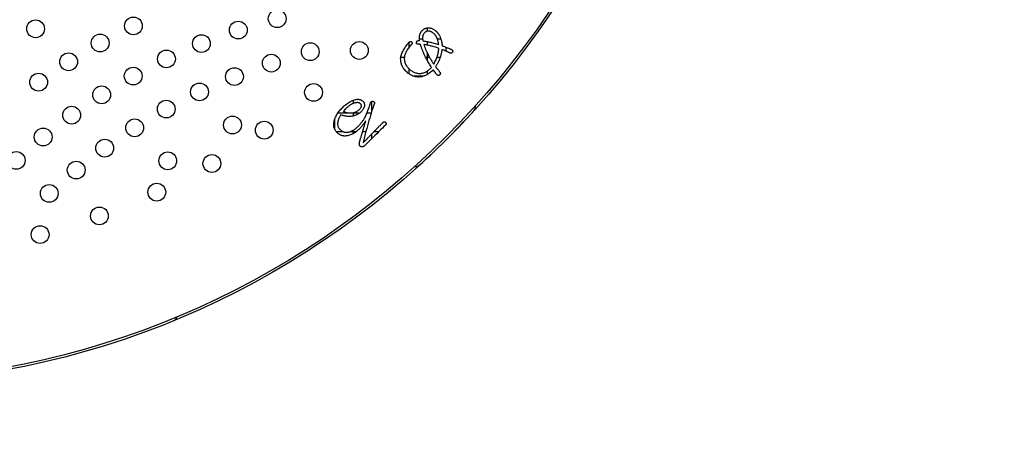
# Model space of a CAD drawing. Units: inches. Extents: x -10 to 430, y -10 to 604.
# Drawn here: x 308 to 352, y 415 to 434 of the extents above; entities that cross this region are included whole.
import ezdxf

# ---------------------------------------------------------------- set-up
doc = ezdxf.new("R2010")
doc.units = ezdxf.units.IN
doc.layers.add('1', color=7, linetype='Continuous')
doc.layers.add('PV', color=7, linetype='Continuous')
doc.styles.add('CONVERTER_11', font='txt.shx', dxfattribs={"width": 0.9})
doc.dimstyles.new('ME10_DIM_15', dxfattribs={"dimtxt": 7, "dimasz": 7, "dimexe": 2, "dimexo": 0, "dimgap": 2, "dimtad": 1, "dimzin": 12, "dimdsep": 46, "dimtxsty": 'CONVERTER_11', "dimsah": 1, "dimcen": 0.09, "dimclrd": 2, "dimclre": 2, "dimclrt": 7, "dimadec": 0, "dimazin": 0, "dimtfac": 1, "dimtdec": 4, "dimtix": 1, "dimtmove": 0, "dimatfit": 3, "dimfxl": 1, "dimtolj": 1, "dimtzin": 0, "dimarcsym": 0})

# ---------------------------------------------------------------- blocks, each defined once
blk = doc.blocks.new('*D8')
at = {"layer": '1', "color": 2, "linetype": 'Continuous'}
for p, q in [((373.905, 450.723), (373.905, 358.156)), ((328.753, 358.156), (375.905, 358.156)), ((373.905, 358.156), (373.905, 347.554)), ((332.153, 347.554), (375.905, 347.554)), ((373.905, 347.554), (373.905, 333.554))]:
    blk.add_line(p, q, dxfattribs=at)
at = {"layer": '1', "color": 2}
for points in [[(372.983, 365.156), (374.826, 365.156), (373.905, 358.156)], [(374.826, 340.554), (372.983, 340.554), (373.905, 347.554)]]:
    blk.add_solid(points, dxfattribs=at)
at = {"layer": '1', "color": 7, "insert": (371.905, 371.186), "char_height": 7, "attachment_point": 7, "rotation": 90, "line_spacing_factor": 0.60024, "style": 'CONVERTER_11'}
blk.add_mtext('浴槽最大厚み15mmまで', dxfattribs=at)

msp = doc.modelspace()

# ---------------------------------------------------------------- linework, layer by layer
at = {"color": 7, "linetype": 'Continuous'}
for p, q in [((326.082, 433.895), (326.082, 433.748)), ((325.248, 433.231), (325.248, 433)), ((325.733, 433.41), (325.874, 433.41)), ((326.082, 433.281), (326.082, 433.125)), ((326.534, 433.41), (326.69, 433.41)), ((326.082, 432.764), (326.082, 432.438)), ((326.915, 433.031), (326.915, 432.854)), ((324.895, 432.576), (325.052, 432.576)), ((326.008, 432.576), (326.181, 432.576)), ((326.518, 432.576), (326.664, 432.576)), ((325.248, 432.072), (325.248, 431.839)), ((326.082, 431.955), (326.082, 431.801)), ((325.413, 431.743), (325.963, 431.743)), ((322.748, 430.639), (322.748, 430.494)), ((323.582, 430.586), (323.582, 430.126)), ((321.915, 429.765), (321.915, 429.355)), ((322.071, 430.076), (322.547, 430.076)), ((322.707, 430.076), (323.055, 430.076)), ((322.748, 430.083), (322.748, 429.933)), ((323.377, 430.076), (323.566, 430.076)), ((321.982, 429.243), (322.267, 429.243)), ((322.649, 429.243), (322.905, 429.243)), ((322.748, 429.292), (322.748, 429.138)), ((323.183, 429.243), (323.327, 429.243)), ((323.7, 429.243), (323.916, 429.243)), ((323.582, 429.121), (323.582, 428.913))]:
    msp.add_line(p, q, dxfattribs=at)
at = {"layer": 'PV', "color": 7, "linetype": 'Continuous'}
for p, q in [((325.925, 433.635), (325.914, 433.616)), ((325.938, 433.654), (325.925, 433.635)), ((325.952, 433.671), (325.938, 433.654)), ((325.961, 433.682), (325.952, 433.671)), ((325.971, 433.692), (325.961, 433.682)), ((325.982, 433.701), (325.971, 433.692)), ((325.992, 433.709), (325.982, 433.701)), ((326.003, 433.717), (325.992, 433.709)), ((326.014, 433.723), (326.003, 433.717)), ((326.026, 433.73), (326.014, 433.723)), ((326.038, 433.735), (326.026, 433.73)), ((326.05, 433.74), (326.038, 433.735)), ((326.062, 433.744), (326.05, 433.74)), ((326.075, 433.747), (326.062, 433.744)), ((326.088, 433.749), (326.075, 433.747)), ((326.102, 433.751), (326.088, 433.749)), ((326.115, 433.752), (326.102, 433.751)), ((326.129, 433.752), (326.115, 433.752)), ((326.145, 433.752), (326.129, 433.752)), ((326.161, 433.751), (326.145, 433.752)), ((326.177, 433.748), (326.161, 433.751)), ((326.193, 433.745), (326.177, 433.748)), ((326.209, 433.741), (326.193, 433.745)), ((326.226, 433.736), (326.209, 433.741)), ((326.242, 433.73), (326.226, 433.736)), ((326.258, 433.723), (326.242, 433.73)), ((326.274, 433.715), (326.258, 433.723)), ((326.29, 433.706), (326.274, 433.715)), ((326.306, 433.696), (326.29, 433.706)), ((326.323, 433.685), (326.306, 433.696)), ((326.339, 433.673), (326.323, 433.685)), ((326.355, 433.66), (326.339, 433.673)), ((326.371, 433.647), (326.355, 433.66)), ((326.385, 433.635), (326.371, 433.647)), ((326.397, 433.623), (326.385, 433.635)), ((325.875, 433.48), (325.874, 433.454)), ((325.874, 433.454), (325.874, 433.426)), ((325.874, 433.426), (325.875, 433.398)), ((325.878, 433.505), (325.875, 433.48)), ((325.875, 433.398), (325.877, 433.369)), ((325.877, 433.369), (325.881, 433.339)), ((325.883, 433.529), (325.878, 433.505)), ((325.881, 433.339), (325.887, 433.308)), ((325.888, 433.552), (325.883, 433.529)), ((325.887, 433.308), (325.926, 433.304)), ((325.895, 433.574), (325.888, 433.552)), ((325.904, 433.596), (325.895, 433.574)), ((325.914, 433.616), (325.904, 433.596)), ((325.926, 433.304), (325.966, 433.299)), ((325.966, 433.299), (326.007, 433.294)), ((326.007, 433.294), (326.049, 433.287)), ((326.049, 433.287), (326.093, 433.279)), ((326.093, 433.279), (326.138, 433.271)), ((326.138, 433.271), (326.184, 433.261)), ((326.184, 433.261), (326.231, 433.25)), ((326.231, 433.25), (326.279, 433.239)), ((326.279, 433.239), (326.329, 433.227)), ((326.329, 433.227), (326.38, 433.213)), ((326.38, 433.213), (326.432, 433.199)), ((326.41, 433.611), (326.397, 433.623)), ((326.421, 433.599), (326.41, 433.611)), ((326.433, 433.586), (326.421, 433.599)), ((326.432, 433.199), (326.485, 433.184)), ((326.443, 433.574), (326.433, 433.586)), ((326.453, 433.561), (326.443, 433.574)), ((326.463, 433.548), (326.453, 433.561)), ((326.472, 433.536), (326.463, 433.548)), ((326.481, 433.523), (326.472, 433.536)), ((326.489, 433.51), (326.481, 433.523)), ((326.485, 433.184), (326.54, 433.168)), ((326.496, 433.496), (326.489, 433.51)), ((326.503, 433.483), (326.496, 433.496)), ((326.509, 433.47), (326.503, 433.483)), ((326.515, 433.456), (326.509, 433.47)), ((326.522, 433.441), (326.515, 433.456)), ((326.528, 433.426), (326.522, 433.441)), ((326.534, 433.409), (326.528, 433.426)), ((326.54, 433.392), (326.534, 433.409)), ((326.546, 433.374), (326.54, 433.392)), ((326.552, 433.355), (326.546, 433.374)), ((326.557, 433.336), (326.552, 433.355)), ((326.562, 433.316), (326.557, 433.336)), ((326.568, 433.294), (326.562, 433.316)), ((326.573, 433.273), (326.568, 433.294)), ((326.578, 433.25), (326.573, 433.273)), ((326.582, 433.226), (326.578, 433.25)), ((326.587, 433.202), (326.582, 433.226)), ((326.591, 433.177), (326.587, 433.202)), ((325.967, 433.147), (325.93, 433.153)), ((325.93, 433.153), (325.936, 433.13)), ((325.936, 433.13), (325.943, 433.107)), ((325.943, 433.107), (325.95, 433.083)), ((325.95, 433.083), (325.958, 433.059)), ((325.958, 433.059), (325.967, 433.034)), ((326.005, 433.14), (325.967, 433.147)), ((325.967, 433.034), (325.976, 433.008)), ((325.976, 433.008), (325.986, 432.982)), ((325.986, 432.982), (325.996, 432.956)), ((325.996, 432.956), (326.007, 432.929)), ((326.044, 433.133), (326.005, 433.14)), ((326.007, 432.929), (326.019, 432.901)), ((326.019, 432.901), (326.031, 432.873)), ((326.031, 432.873), (326.044, 432.845)), ((326.085, 433.124), (326.044, 433.133)), ((326.044, 432.845), (326.057, 432.816)), ((326.057, 432.816), (326.071, 432.786)), ((326.071, 432.786), (326.086, 432.756)), ((326.126, 433.115), (326.085, 433.124)), ((326.086, 432.756), (326.101, 432.726)), ((326.169, 433.105), (326.126, 433.115)), ((326.212, 433.094), (326.169, 433.105)), ((326.257, 433.082), (326.212, 433.094)), ((326.302, 433.07), (326.257, 433.082)), ((326.349, 433.056), (326.302, 433.07)), ((326.397, 433.042), (326.349, 433.056)), ((326.446, 433.027), (326.397, 433.042)), ((326.496, 433.011), (326.446, 433.027)), ((326.547, 432.995), (326.496, 433.011)), ((326.54, 433.168), (326.595, 433.151)), ((326.599, 432.977), (326.547, 432.995)), ((326.555, 432.696), (326.566, 432.743)), ((326.566, 432.743), (326.576, 432.79)), ((326.576, 432.79), (326.584, 432.837)), ((326.584, 432.837), (326.591, 432.884)), ((326.595, 433.151), (326.591, 433.177)), ((326.591, 432.884), (326.596, 432.93)), ((326.596, 432.93), (326.599, 432.977)), ((326.101, 432.726), (326.117, 432.695)), ((326.117, 432.695), (326.133, 432.664)), ((326.133, 432.664), (326.15, 432.632)), ((326.15, 432.632), (326.167, 432.6)), ((326.167, 432.6), (326.186, 432.569)), ((326.186, 432.569), (326.204, 432.536)), ((326.204, 432.536), (326.224, 432.504)), ((326.224, 432.504), (326.244, 432.471)), ((326.244, 432.471), (326.264, 432.438)), ((326.264, 432.438), (326.285, 432.404)), ((326.285, 432.404), (326.307, 432.371)), ((326.307, 432.371), (326.329, 432.337)), ((326.329, 432.337), (326.352, 432.302)), ((326.352, 432.302), (326.376, 432.268)), ((326.376, 432.268), (326.402, 432.316)), ((326.402, 432.316), (326.427, 432.364)), ((326.427, 432.364), (326.45, 432.411)), ((326.45, 432.411), (326.472, 432.459)), ((326.472, 432.459), (326.492, 432.506)), ((326.492, 432.506), (326.51, 432.554)), ((326.51, 432.554), (326.527, 432.601)), ((326.527, 432.601), (326.541, 432.648)), ((326.541, 432.648), (326.555, 432.696)), ((322.872, 430.53), (322.849, 430.526)), ((322.895, 430.533), (322.872, 430.53)), ((322.916, 430.535), (322.895, 430.533)), ((322.937, 430.536), (322.916, 430.535)), ((322.957, 430.535), (322.937, 430.536)), ((322.975, 430.533), (322.957, 430.535)), ((322.993, 430.53), (322.975, 430.533)), ((323.01, 430.525), (322.993, 430.53)), ((322.32, 430.14), (322.319, 430.137)), ((322.319, 430.137), (322.337, 430.13)), ((322.321, 430.143), (322.32, 430.14)), ((322.323, 430.146), (322.321, 430.143)), ((322.325, 430.15), (322.323, 430.146)), ((322.327, 430.153), (322.325, 430.15)), ((322.329, 430.157), (322.327, 430.153)), ((322.332, 430.16), (322.329, 430.157)), ((322.334, 430.164), (322.332, 430.16)), ((322.337, 430.168), (322.334, 430.164)), ((322.34, 430.173), (322.337, 430.168)), ((322.337, 430.13), (322.355, 430.122)), ((322.343, 430.177), (322.34, 430.173)), ((322.347, 430.182), (322.343, 430.177)), ((322.35, 430.187), (322.347, 430.182)), ((322.354, 430.192), (322.35, 430.187)), ((322.358, 430.197), (322.354, 430.192)), ((322.355, 430.122), (322.374, 430.115)), ((322.362, 430.202), (322.358, 430.197)), ((322.367, 430.208), (322.362, 430.202)), ((322.372, 430.214), (322.367, 430.208)), ((322.377, 430.22), (322.372, 430.214)), ((322.374, 430.115), (322.393, 430.109)), ((322.382, 430.226), (322.377, 430.22)), ((322.388, 430.232), (322.382, 430.226)), ((322.394, 430.238), (322.388, 430.232)), ((322.393, 430.109), (322.413, 430.103)), ((322.401, 430.245), (322.394, 430.238)), ((322.408, 430.252), (322.401, 430.245)), ((322.415, 430.259), (322.408, 430.252)), ((322.413, 430.103), (322.433, 430.098)), ((322.422, 430.266), (322.415, 430.259)), ((322.43, 430.273), (322.422, 430.266)), ((322.438, 430.281), (322.43, 430.273)), ((322.433, 430.098), (322.454, 430.093)), ((322.446, 430.288), (322.438, 430.281)), ((322.455, 430.296), (322.446, 430.288)), ((322.454, 430.093), (322.475, 430.088)), ((322.481, 430.32), (322.455, 430.296)), ((322.475, 430.088), (322.496, 430.084)), ((322.507, 430.342), (322.481, 430.32)), ((322.533, 430.362), (322.507, 430.342)), ((322.559, 430.382), (322.533, 430.362)), ((322.584, 430.401), (322.559, 430.382)), ((322.609, 430.418), (322.584, 430.401)), ((322.634, 430.434), (322.609, 430.418)), ((322.659, 430.449), (322.634, 430.434)), ((322.683, 430.463), (322.659, 430.449)), ((322.707, 430.475), (322.683, 430.463)), ((322.731, 430.487), (322.707, 430.475)), ((322.755, 430.497), (322.731, 430.487)), ((322.754, 430.084), (322.782, 430.09)), ((322.778, 430.506), (322.755, 430.497)), ((322.802, 430.514), (322.778, 430.506)), ((322.782, 430.09), (322.81, 430.097)), ((322.825, 430.521), (322.802, 430.514)), ((322.81, 430.097), (322.836, 430.105)), ((322.849, 430.526), (322.825, 430.521)), ((322.836, 430.105), (322.861, 430.115)), ((322.861, 430.115), (322.886, 430.125)), ((322.886, 430.125), (322.91, 430.136)), ((322.91, 430.136), (322.932, 430.148)), ((322.932, 430.148), (322.954, 430.161)), ((322.954, 430.161), (322.975, 430.176)), ((322.975, 430.176), (322.995, 430.191)), ((322.995, 430.191), (323.014, 430.207)), ((323.027, 430.52), (323.01, 430.525)), ((323.014, 430.207), (323.035, 430.227)), ((323.042, 430.513), (323.027, 430.52)), ((323.035, 430.227), (323.054, 430.247)), ((323.056, 430.505), (323.042, 430.513)), ((323.054, 430.247), (323.071, 430.266)), ((323.07, 430.495), (323.056, 430.505)), ((323.082, 430.485), (323.07, 430.495)), ((323.071, 430.266), (323.086, 430.286)), ((323.094, 430.473), (323.082, 430.485)), ((323.086, 430.286), (323.098, 430.304)), ((323.105, 430.457), (323.094, 430.473)), ((323.098, 430.304), (323.108, 430.323)), ((323.113, 430.442), (323.105, 430.457)), ((323.108, 430.323), (323.115, 430.341)), ((323.119, 430.426), (323.113, 430.442)), ((323.115, 430.341), (323.121, 430.358)), ((323.123, 430.41), (323.119, 430.426)), ((323.121, 430.358), (323.124, 430.376)), ((323.124, 430.393), (323.123, 430.41)), ((323.124, 430.376), (323.124, 430.393)), ((322.496, 430.084), (322.518, 430.08)), ((322.518, 430.08), (322.54, 430.077)), ((322.54, 430.077), (322.562, 430.075)), ((322.562, 430.075), (322.585, 430.072)), ((322.585, 430.072), (322.609, 430.071)), ((322.609, 430.071), (322.633, 430.07)), ((322.633, 430.07), (322.664, 430.072)), ((322.664, 430.072), (322.695, 430.075)), ((322.695, 430.075), (322.725, 430.079)), ((322.725, 430.079), (322.754, 430.084))]:
    msp.add_line(p, q, dxfattribs=at)
for points in [[(325.74, 433.331), (325.738, 433.347), (325.736, 433.363), (325.735, 433.379), (325.734, 433.394), (325.733, 433.41), (325.732, 433.426), (325.732, 433.441), (325.732, 433.457), (325.733, 433.473), (325.733, 433.488), (325.734, 433.504), (325.736, 433.519), (325.737, 433.535), (325.739, 433.551), (325.741, 433.566), (325.745, 433.581), (325.749, 433.595), (325.753, 433.609), (325.758, 433.623), (325.763, 433.637), (325.769, 433.651), (325.775, 433.664), (325.782, 433.677), (325.789, 433.69), (325.797, 433.703), (325.805, 433.716), (325.814, 433.729), (325.823, 433.741), (325.833, 433.753), (325.843, 433.765), (325.858, 433.782), (325.874, 433.797), (325.89, 433.811), (325.906, 433.824), (325.924, 433.837), (325.941, 433.848), (325.96, 433.858), (325.978, 433.866), (325.998, 433.874), (326.018, 433.881), (326.038, 433.887), (326.059, 433.892), (326.081, 433.895), (326.103, 433.898), (326.126, 433.899), (326.15, 433.899), (326.174, 433.897), (326.197, 433.894), (326.22, 433.89), (326.243, 433.885), (326.266, 433.878), (326.289, 433.87), (326.311, 433.861), (326.333, 433.851), (326.355, 433.84), (326.377, 433.827), (326.398, 433.813), (326.42, 433.798), (326.441, 433.782), (326.462, 433.764), (326.474, 433.753), (326.486, 433.742), (326.498, 433.73), (326.51, 433.719), (326.521, 433.707), (326.532, 433.695), (326.543, 433.682), (326.554, 433.67), (326.564, 433.657), (326.574, 433.644), (326.583, 433.631), (326.593, 433.617), (326.602, 433.604), (326.611, 433.59), (326.619, 433.576), (326.633, 433.551), (326.645, 433.525), (326.658, 433.498), (326.669, 433.47), (326.68, 433.441), (326.69, 433.411), (326.699, 433.38), (326.708, 433.348), (326.716, 433.315), (326.723, 433.281), (326.73, 433.246), (326.736, 433.21), (326.741, 433.173), (326.746, 433.135), (326.75, 433.095), (326.785, 433.082), (326.819, 433.069), (326.852, 433.056), (326.885, 433.043), (326.916, 433.031), (326.946, 433.019), (326.975, 433.007), (327.004, 432.996), (327.031, 432.985), (327.057, 432.974), (327.082, 432.963), (327.106, 432.953), (327.129, 432.943), (327.151, 432.934), (327.172, 432.924), (327.183, 432.918), (327.192, 432.912), (327.2, 432.906), (327.207, 432.899), (327.213, 432.892), (327.218, 432.885), (327.222, 432.877), (327.225, 432.869), (327.227, 432.862), (327.227, 432.853), (327.227, 432.845), (327.226, 432.836), (327.223, 432.827), (327.22, 432.818), (327.215, 432.809), (327.208, 432.8), (327.201, 432.791), (327.194, 432.784), (327.187, 432.777), (327.18, 432.771), (327.172, 432.766), (327.165, 432.762), (327.158, 432.759), (327.15, 432.757), (327.142, 432.755), (327.135, 432.755), (327.127, 432.755), (327.119, 432.757), (327.111, 432.759), (327.103, 432.762), (327.082, 432.773), (327.061, 432.784), (327.039, 432.795), (327.017, 432.806), (326.995, 432.817), (326.972, 432.828), (326.948, 432.839), (326.925, 432.85), (326.9, 432.861), (326.876, 432.872), (326.851, 432.883), (326.826, 432.894), (326.8, 432.905), (326.773, 432.917), (326.747, 432.928), (326.741, 432.894), (326.735, 432.862), (326.729, 432.83), (326.723, 432.798), (326.716, 432.768), (326.71, 432.738), (326.702, 432.709), (326.695, 432.68), (326.688, 432.652), (326.68, 432.625), (326.672, 432.599), (326.663, 432.573), (326.655, 432.548), (326.646, 432.523), (326.637, 432.5), (326.628, 432.477), (326.619, 432.455), (326.61, 432.432), (326.6, 432.409), (326.589, 432.385), (326.578, 432.362), (326.567, 432.338), (326.555, 432.315), (326.542, 432.291), (326.53, 432.267), (326.516, 432.243), (326.503, 432.218), (326.488, 432.194), (326.474, 432.169), (326.459, 432.144), (326.471, 432.128), (326.483, 432.113), (326.495, 432.097), (326.507, 432.082), (326.519, 432.066), (326.532, 432.051), (326.545, 432.035), (326.557, 432.02), (326.57, 432.004), (326.583, 431.989), (326.596, 431.974), (326.61, 431.958), (326.623, 431.943), (326.636, 431.927), (326.65, 431.912)], [(326.65, 431.912), (326.656, 431.903), (326.661, 431.894), (326.665, 431.885), (326.668, 431.876), (326.67, 431.867), (326.67, 431.859), (326.67, 431.85), (326.669, 431.841), (326.667, 431.833), (326.664, 431.824), (326.66, 431.816), (326.655, 431.807), (326.648, 431.799), (326.641, 431.791), (326.633, 431.782), (326.625, 431.776), (326.618, 431.77), (326.61, 431.766), (326.602, 431.762), (326.594, 431.76), (326.587, 431.758), (326.579, 431.757), (326.572, 431.758), (326.564, 431.759), (326.557, 431.762), (326.549, 431.765), (326.542, 431.77), (326.534, 431.775), (326.527, 431.782), (326.52, 431.789), (326.507, 431.806), (326.495, 431.822), (326.483, 431.837), (326.471, 431.853), (326.459, 431.868), (326.447, 431.884), (326.436, 431.899), (326.425, 431.913), (326.414, 431.928), (326.404, 431.942), (326.394, 431.957), (326.384, 431.97), (326.374, 431.984), (326.364, 431.998), (326.355, 432.011), (326.314, 431.973), (326.274, 431.937), (326.233, 431.903), (326.192, 431.872), (326.151, 431.843), (326.111, 431.817), (326.07, 431.793), (326.029, 431.772), (325.988, 431.753), (325.948, 431.737), (325.907, 431.723), (325.866, 431.711), (325.825, 431.702), (325.785, 431.695), (325.744, 431.691), (325.705, 431.688), (325.666, 431.687), (325.628, 431.689), (325.589, 431.693), (325.551, 431.699), (325.512, 431.708), (325.474, 431.719), (325.436, 431.733), (325.398, 431.749), (325.361, 431.768), (325.323, 431.789), (325.285, 431.813), (325.248, 431.839), (325.211, 431.868), (325.174, 431.899), (325.136, 431.933), (325.101, 431.968), (325.069, 432.004), (325.039, 432.042), (325.012, 432.08), (324.988, 432.119), (324.966, 432.159), (324.947, 432.2), (324.93, 432.242), (324.917, 432.285), (324.905, 432.329), (324.897, 432.374), (324.891, 432.42), (324.888, 432.466), (324.887, 432.514), (324.892, 432.559), (324.9, 432.604), (324.91, 432.65), (324.924, 432.696), (324.941, 432.744), (324.96, 432.792), (324.983, 432.841), (325.008, 432.89), (325.037, 432.94), (325.068, 432.991), (325.103, 433.042), (325.14, 433.095), (325.18, 433.148), (325.223, 433.201), (325.269, 433.256), (325.277, 433.262), (325.285, 433.268), (325.292, 433.273), (325.3, 433.278), (325.307, 433.281), (325.314, 433.284), (325.322, 433.285), (325.329, 433.286), (325.336, 433.286), (325.343, 433.285), (325.349, 433.284), (325.356, 433.281), (325.363, 433.278), (325.369, 433.273), (325.375, 433.268), (325.381, 433.263), (325.386, 433.257), (325.391, 433.251), (325.394, 433.245), (325.397, 433.238), (325.399, 433.231), (325.4, 433.224), (325.4, 433.217), (325.399, 433.21), (325.398, 433.202), (325.395, 433.195), (325.392, 433.187), (325.388, 433.179), (325.383, 433.17), (325.378, 433.162), (325.34, 433.117), (325.305, 433.074), (325.271, 433.031), (325.241, 432.989), (325.212, 432.948), (325.186, 432.907), (325.162, 432.868), (325.14, 432.829), (325.121, 432.791), (325.103, 432.754), (325.088, 432.718), (325.076, 432.682), (325.066, 432.647), (325.058, 432.614), (325.052, 432.58), (325.05, 432.538), (325.051, 432.496), (325.055, 432.455), (325.061, 432.415), (325.069, 432.376), (325.08, 432.338), (325.093, 432.301), (325.108, 432.265), (325.126, 432.23), (325.146, 432.196), (325.169, 432.163), (325.194, 432.13), (325.221, 432.099), (325.251, 432.068), (325.284, 432.039), (325.316, 432.012), (325.349, 431.986), (325.382, 431.963), (325.415, 431.942), (325.448, 431.923), (325.481, 431.907), (325.515, 431.892), (325.548, 431.88), (325.582, 431.869), (325.616, 431.861), (325.65, 431.854), (325.684, 431.85), (325.718, 431.848), (325.752, 431.848), (325.787, 431.85), (325.824, 431.856), (325.86, 431.863), (325.895, 431.872), (325.93, 431.882), (325.965, 431.895), (325.998, 431.909), (326.031, 431.926), (326.064, 431.944), (326.095, 431.964), (326.127, 431.986), (326.157, 432.009), (326.187, 432.035), (326.216, 432.062), (326.245, 432.091), (326.273, 432.122), (326.243, 432.169), (326.214, 432.214), (326.187, 432.259), (326.161, 432.302), (326.136, 432.345), (326.112, 432.386), (326.089, 432.426), (326.067, 432.465), (326.046, 432.503), (326.027, 432.539), (326.009, 432.575), (325.991, 432.609), (325.975, 432.643), (325.961, 432.675), (325.947, 432.706), (325.935, 432.731), (325.923, 432.756), (325.911, 432.783), (325.899, 432.81), (325.888, 432.838), (325.876, 432.866), (325.865, 432.895), (325.853, 432.925), (325.842, 432.956), (325.831, 432.987), (325.82, 433.019), (325.809, 433.052), (325.798, 433.086), (325.788, 433.12), (325.777, 433.155)], [(325.664, 433.162), (325.654, 433.163), (325.646, 433.166), (325.638, 433.169), (325.63, 433.172), (325.624, 433.176), (325.618, 433.181), (325.612, 433.186), (325.608, 433.192), (325.604, 433.198), (325.601, 433.205), (325.598, 433.212), (325.597, 433.22), (325.595, 433.229), (325.595, 433.238), (325.595, 433.247), (325.598, 433.255), (325.601, 433.263), (325.604, 433.27), (325.607, 433.277), (325.611, 433.283), (325.615, 433.289), (325.619, 433.295), (325.623, 433.3), (325.628, 433.304), (325.632, 433.308), (325.637, 433.312), (325.643, 433.315), (325.648, 433.318), (325.654, 433.32), (325.66, 433.322)], [(325.66, 433.322), (325.661, 433.322), (325.664, 433.323), (325.669, 433.323), (325.674, 433.324), (325.681, 433.325), (325.688, 433.325), (325.696, 433.326), (325.704, 433.327), (325.712, 433.328), (325.719, 433.329), (325.726, 433.33), (325.732, 433.33), (325.736, 433.331), (325.739, 433.331), (325.74, 433.331)], [(325.777, 433.155), (325.776, 433.155), (325.772, 433.155), (325.765, 433.156), (325.757, 433.156), (325.748, 433.157), (325.737, 433.157), (325.726, 433.158), (325.715, 433.159), (325.704, 433.159), (325.693, 433.16), (325.684, 433.16), (325.675, 433.161), (325.669, 433.161), (325.665, 433.161), (325.664, 433.162)], [(323.32, 429.72), (323.296, 429.685), (323.272, 429.65), (323.248, 429.617), (323.225, 429.585), (323.202, 429.554), (323.179, 429.524), (323.157, 429.496), (323.134, 429.468), (323.112, 429.442), (323.09, 429.417), (323.069, 429.393), (323.047, 429.37), (323.026, 429.349), (323.005, 429.329), (322.984, 429.31), (322.944, 429.275), (322.904, 429.242), (322.864, 429.212), (322.824, 429.184), (322.784, 429.158), (322.744, 429.135), (322.703, 429.114), (322.663, 429.096), (322.623, 429.08), (322.583, 429.066), (322.543, 429.055), (322.503, 429.046), (322.462, 429.039), (322.422, 429.035), (322.382, 429.033), (322.354, 429.034), (322.326, 429.037), (322.298, 429.041), (322.271, 429.047), (322.245, 429.055), (322.218, 429.064), (322.192, 429.075), (322.167, 429.087), (322.142, 429.101), (322.117, 429.117), (322.093, 429.135), (322.069, 429.154), (322.046, 429.175), (322.023, 429.197), (322, 429.221), (321.976, 429.249), (321.955, 429.279), (321.937, 429.309), (321.921, 429.34), (321.907, 429.373), (321.897, 429.407), (321.888, 429.442), (321.882, 429.478), (321.879, 429.515), (321.879, 429.553), (321.88, 429.592), (321.885, 429.632), (321.892, 429.674), (321.901, 429.717), (321.913, 429.76), (321.928, 429.803), (321.945, 429.846), (321.964, 429.888), (321.984, 429.93), (322.006, 429.971), (322.029, 430.012), (322.055, 430.052), (322.082, 430.092), (322.111, 430.131), (322.141, 430.17), (322.174, 430.208), (322.208, 430.246), (322.244, 430.284), (322.281, 430.32), (322.32, 430.357), (322.368, 430.399), (322.415, 430.438), (322.461, 430.474), (322.507, 430.507), (322.552, 430.538), (322.597, 430.565), (322.641, 430.59), (322.684, 430.612), (322.726, 430.631), (322.768, 430.647), (322.81, 430.661), (322.85, 430.671), (322.89, 430.679), (322.93, 430.684), (322.968, 430.686), (322.989, 430.684), (323.009, 430.681), (323.028, 430.678), (323.047, 430.674), (323.065, 430.67), (323.081, 430.664), (323.098, 430.659), (323.113, 430.652), (323.128, 430.645), (323.142, 430.638), (323.155, 430.63), (323.167, 430.621), (323.178, 430.612), (323.189, 430.602), (323.199, 430.592), (323.208, 430.582), (323.216, 430.572), (323.223, 430.561), (323.23, 430.551), (323.236, 430.54), (323.241, 430.529), (323.246, 430.518), (323.25, 430.506), (323.254, 430.494), (323.257, 430.482), (323.259, 430.47), (323.261, 430.458), (323.262, 430.445), (323.262, 430.432), (323.262, 430.419), (323.26, 430.397), (323.257, 430.375), (323.252, 430.353), (323.246, 430.331), (323.238, 430.31), (323.229, 430.288), (323.218, 430.267), (323.206, 430.246), (323.193, 430.224), (323.178, 430.203), (323.162, 430.183), (323.145, 430.162), (323.126, 430.141), (323.105, 430.121), (323.084, 430.101), (323.061, 430.081), (323.037, 430.062), (323.012, 430.044), (322.987, 430.028), (322.96, 430.012), (322.933, 429.998), (322.905, 429.985), (322.876, 429.972), (322.847, 429.961), (322.816, 429.951), (322.785, 429.942), (322.752, 429.934), (322.719, 429.927), (322.686, 429.921), (322.651, 429.916), (322.623, 429.914), (322.595, 429.913), (322.566, 429.913), (322.537, 429.914), (322.508, 429.916), (322.479, 429.918), (322.449, 429.922), (322.419, 429.926), (322.389, 429.932), (322.359, 429.938), (322.328, 429.946), (322.297, 429.954), (322.266, 429.963), (322.235, 429.974), (322.203, 429.985), (322.188, 429.966), (322.174, 429.947), (322.161, 429.927), (322.148, 429.906), (322.136, 429.885), (322.125, 429.864), (322.114, 429.842), (322.104, 429.819), (322.095, 429.796), (322.087, 429.773), (322.079, 429.749), (322.072, 429.724), (322.066, 429.699), (322.06, 429.673), (322.056, 429.647), (322.053, 429.623), (322.052, 429.6), (322.051, 429.577), (322.052, 429.555), (322.055, 429.533), (322.058, 429.511), (322.063, 429.49), (322.069, 429.47), (322.076, 429.45), (322.085, 429.431), (322.094, 429.412), (322.105, 429.393), (322.117, 429.375), (322.131, 429.357), (322.145, 429.34), (322.162, 429.322), (322.18, 429.305), (322.198, 429.29), (322.216, 429.275), (322.235, 429.262), (322.254, 429.25), (322.274, 429.24), (322.294, 429.23), (322.314, 429.222), (322.335, 429.215), (322.356, 429.209), (322.378, 429.205), (322.4, 429.202), (322.423, 429.2), (322.445, 429.199), (322.477, 429.201), (322.508, 429.204), (322.539, 429.21), (322.571, 429.217), (322.602, 429.226), (322.633, 429.236), (322.664, 429.249), (322.696, 429.264), (322.727, 429.28), (322.758, 429.298), (322.79, 429.318), (322.821, 429.34), (322.852, 429.364), (322.884, 429.389), (322.915, 429.416), (322.945, 429.444), (322.974, 429.471), (323.002, 429.499), (323.029, 429.527), (323.055, 429.555), (323.08, 429.583), (323.104, 429.611), (323.128, 429.639), (323.15, 429.667), (323.171, 429.696), (323.192, 429.725), (323.212, 429.753), (323.23, 429.782), (323.248, 429.811), (323.265, 429.84), (323.285, 429.879), (323.305, 429.918), (323.325, 429.959), (323.344, 430), (323.363, 430.043), (323.381, 430.087), (323.399, 430.131), (323.417, 430.177), (323.434, 430.223), (323.45, 430.271), (323.466, 430.32), (323.482, 430.369), (323.497, 430.42), (323.512, 430.471), (323.527, 430.524), (323.532, 430.534), (323.537, 430.544), (323.543, 430.552), (323.549, 430.56), (323.556, 430.567), (323.563, 430.574), (323.57, 430.579), (323.578, 430.584), (323.587, 430.588), (323.596, 430.592), (323.605, 430.594), (323.615, 430.596), (323.625, 430.597), (323.636, 430.597), (323.647, 430.596), (323.656, 430.592), (323.665, 430.587), (323.672, 430.581), (323.679, 430.576), (323.685, 430.57), (323.69, 430.563), (323.695, 430.556), (323.698, 430.549), (323.701, 430.542), (323.704, 430.534), (323.705, 430.526), (323.706, 430.517), (323.706, 430.509), (323.705, 430.499), (323.704, 430.49), (323.668, 430.387), (323.632, 430.282), (323.597, 430.175), (323.562, 430.066), (323.528, 429.955), (323.494, 429.842), (323.46, 429.727), (323.426, 429.609), (323.393, 429.49), (323.36, 429.368), (323.328, 429.245), (323.295, 429.119), (323.264, 428.991), (323.232, 428.862), (323.201, 428.73)], [(324.086, 429.637), (324.095, 429.646), (324.104, 429.654), (324.113, 429.66), (324.122, 429.666), (324.131, 429.67), (324.139, 429.673), (324.148, 429.674), (324.156, 429.675), (324.165, 429.674), (324.173, 429.672), (324.181, 429.668), (324.19, 429.664), (324.198, 429.658), (324.206, 429.651), (324.214, 429.643), (324.221, 429.635), (324.226, 429.627), (324.231, 429.619), (324.234, 429.611), (324.237, 429.603), (324.238, 429.595), (324.238, 429.587), (324.238, 429.579), (324.236, 429.571), (324.233, 429.563), (324.229, 429.555), (324.224, 429.547), (324.218, 429.539), (324.21, 429.531), (324.202, 429.523), (324.135, 429.458), (324.069, 429.393), (324.003, 429.329), (323.938, 429.265), (323.874, 429.202), (323.81, 429.139), (323.746, 429.076), (323.684, 429.014), (323.621, 428.952), (323.56, 428.891), (323.499, 428.83), (323.438, 428.769), (323.378, 428.709), (323.319, 428.649), (323.26, 428.59), (323.249, 428.582), (323.237, 428.574), (323.226, 428.568), (323.214, 428.562), (323.203, 428.557), (323.191, 428.553), (323.18, 428.55), (323.169, 428.548), (323.157, 428.547), (323.146, 428.546), (323.135, 428.547), (323.123, 428.548), (323.112, 428.55), (323.101, 428.554), (323.09, 428.558)], [(323.207, 429.329), (323.208, 429.334), (323.212, 429.348), (323.219, 429.369), (323.227, 429.397), (323.236, 429.43), (323.247, 429.466), (323.258, 429.505), (323.269, 429.544), (323.28, 429.582), (323.29, 429.619), (323.3, 429.652), (323.308, 429.68), (323.314, 429.701), (323.318, 429.715), (323.32, 429.72)], [(323.09, 428.558), (323.082, 428.563), (323.074, 428.569), (323.067, 428.576), (323.061, 428.582), (323.055, 428.59), (323.05, 428.597), (323.045, 428.605), (323.041, 428.614), (323.038, 428.622), (323.035, 428.632), (323.033, 428.641), (323.031, 428.651), (323.03, 428.662), (323.029, 428.673), (323.029, 428.684), (323.03, 428.697), (323.032, 428.71), (323.034, 428.724), (323.037, 428.738), (323.04, 428.753), (323.043, 428.768), (323.046, 428.784), (323.05, 428.8), (323.054, 428.817), (323.059, 428.835), (323.064, 428.853), (323.069, 428.871), (323.075, 428.89), (323.081, 428.91), (323.087, 428.93), (323.096, 428.957), (323.105, 428.985), (323.113, 429.012), (323.122, 429.039), (323.13, 429.066), (323.138, 429.092), (323.147, 429.119), (323.155, 429.146), (323.162, 429.172), (323.17, 429.199), (323.178, 429.225), (323.185, 429.251), (323.193, 429.277), (323.2, 429.303), (323.207, 429.329)], [(323.401, 428.935), (323.405, 428.939), (323.415, 428.949), (323.43, 428.965), (323.45, 428.985), (323.473, 429.009), (323.499, 429.035), (323.526, 429.063), (323.553, 429.092), (323.58, 429.12), (323.606, 429.146), (323.629, 429.17), (323.648, 429.19), (323.664, 429.206), (323.674, 429.216), (323.677, 429.22)], [(323.677, 429.22), (323.68, 429.222), (323.688, 429.23), (323.7, 429.242), (323.715, 429.258), (323.733, 429.276), (323.753, 429.297), (323.774, 429.318), (323.796, 429.34), (323.817, 429.361), (323.837, 429.381), (323.855, 429.4), (323.87, 429.415), (323.882, 429.427), (323.89, 429.435), (323.893, 429.438)], [(323.893, 429.438), (323.895, 429.441), (323.902, 429.448), (323.913, 429.459), (323.927, 429.473), (323.943, 429.49), (323.961, 429.508), (323.98, 429.527), (323.999, 429.547), (324.018, 429.567), (324.036, 429.585), (324.052, 429.602), (324.066, 429.616), (324.077, 429.627), (324.084, 429.634), (324.086, 429.637)], [(323.201, 428.73), (323.203, 428.732), (323.21, 428.74), (323.222, 428.751), (323.236, 428.766), (323.253, 428.783), (323.271, 428.802), (323.291, 428.822), (323.311, 428.843), (323.331, 428.863), (323.349, 428.882), (323.366, 428.899), (323.381, 428.914), (323.392, 428.925), (323.399, 428.933), (323.401, 428.935)]]:
    msp.add_lwpolyline(points, dxfattribs=at)
for centre, radius in [((300.403, 455.51), 37.6), ((300.403, 455.51), 37.5), ((319.339, 434.311), 0.4), ((308.48, 433.857), 0.4), ((312.876, 433.985), 0.4), ((317.59, 433.798), 0.4), ((311.383, 433.216), 0.4), ((315.933, 433.191), 0.4), ((320.824, 432.826), 0.4), ((323.03, 432.882), 0.4), ((309.965, 432.372), 0.4), ((314.361, 432.501), 0.4), ((319.074, 432.313), 0.4), ((308.617, 431.457), 0.4), ((312.868, 431.731), 0.4), ((317.418, 431.707), 0.4), ((315.846, 431.016), 0.4), ((311.449, 430.887), 0.4), ((320.972, 430.996), 0.4), ((314.353, 430.246), 0.4), ((310.102, 429.972), 0.4), ((312.934, 429.402), 0.4), ((317.331, 429.531), 0.4), ((318.757, 429.297), 0.4), ((308.822, 428.988), 0.4), ((311.587, 428.487), 0.4), ((307.61, 427.938), 0.4), ((314.419, 427.917), 0.4), ((310.307, 427.503), 0.4), ((316.403, 427.797), 0.4), ((309.095, 426.453), 0.4), ((313.927, 426.508), 0.4), ((311.348, 425.44), 0.4), ((308.685, 424.6), 0.4)]:
    msp.add_circle(centre, radius, dxfattribs=at)
for centre, radius, start, end in [((300.657, 455.255), 37.24, 311.9214, 317.6377), ((327.952, 430.364), 0.3, 317.6377, 5.8626), ((325.548, 427.96), 0.3, 264.1344, 312.3623), ((314.623, 420.919), 0.2, 292.3477, 352.4857)]:
    msp.add_arc(centre, radius, start, end, dxfattribs=at)

# ---------------------------------------------------------------- dimensions: what is measured, and where the dimension line sits
at = {"layer": '1'}
dim = msp.add_linear_dim(base=(373.905, 358.156), p1=(332.153, 347.554), p2=(328.753, 358.156), angle=90, text='浴槽最大厚み15mmまで', dimstyle='ME10_DIM_15', dxfattribs=at)
dim.commit()
dim.dimension.update_dxf_attribs({"geometry": '*D8', "text_midpoint": (368.405, 410.955), "text_rotation": 90})

doc.saveas('drawing.dxf')
